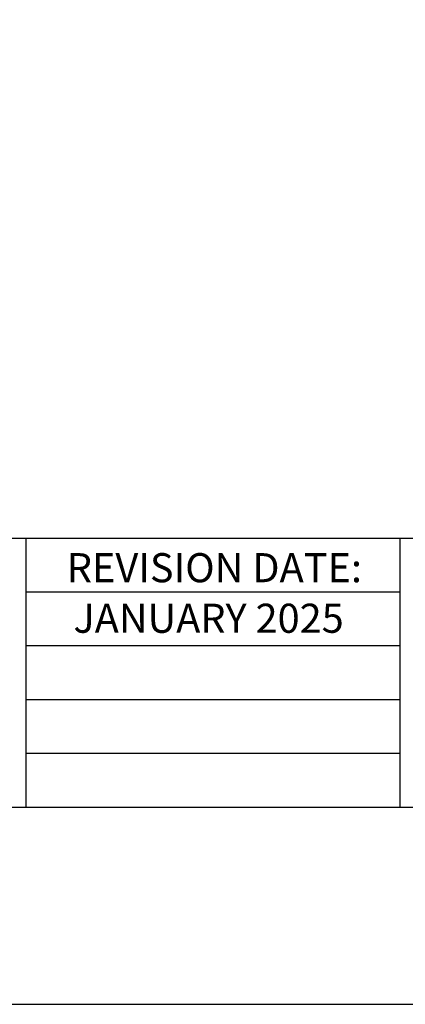
# Model space of a CAD drawing. Units: feet. Extents: x 0 to 8.5, y 0 to 11.
# Drawn here: x 4 to 5.1, y 0 to 2.7 of the extents above; entities that cross this region are included whole.
import ezdxf

# ---------------------------------------------------------------- set-up
doc = ezdxf.new("R2010")
doc.units = ezdxf.units.FT
doc.header["$MEASUREMENT"] = 0
doc.layers.get('DEFPOINTS').update_dxf_attribs({"linetype": 'CONTINUOUS'})
doc.layers.add('bord', color=4, linetype='CONTINUOUS')
doc.layers.add('C-DETL-01', color=1, linetype='CONTINUOUS')
doc.styles.add('ROMANS', font='ROMANS.shx', dxfattribs={"height": 0.1})

msp = doc.modelspace()

# ---------------------------------------------------------------- linework, layer by layer
at = {"layer": 'bord'}
for p, q in [((0.4255, 1.3017), (8.0745, 1.3017)), ((0.4255, 1.3017), (8.0745, 1.3017)), ((4.0023, 1.3017), (4.0023, 0.5506)), ((5.0465, 1.3017), (5.0465, 0.5506)), ((4.0023, 1.1517), (5.0465, 1.1517)), ((4.0023, 1.0017), (5.0465, 1.0017)), ((4.0023, 0.8517), (5.0465, 0.8517)), ((4.0023, 0.7017), (5.0465, 0.7017))]:
    msp.add_line(p, q, dxfattribs=at)
msp.add_lwpolyline([(0.4255, 0.5506), (8.0745, 0.5506), (8.0745, 10.4494), (0.4255, 10.4494)], close=True, dxfattribs=at)
msp.add_lwpolyline([(0.4255, 0.5506), (8.0745, 0.5506), (8.0745, 10.4494), (0.4255, 10.4494)], close=True, dxfattribs=at)
at = {"layer": 'DEFPOINTS'}
msp.add_lwpolyline([(0, 0), (8.5, 0), (8.5, 11), (0, 11)], close=True, dxfattribs=at)

# ---------------------------------------------------------------- texts
at = {"layer": 'C-DETL-01', "char_height": 0.081292, "width": 1.1118, "attachment_point": 2, "style": 'ROMANS'}
for s, insert in [('REVISION DATE:', (4.5284, 1.2601)), ('JANUARY 2025', (4.5122, 1.1189))]:
    msp.add_mtext(s, dxfattribs=dict(at, insert=insert))

doc.saveas('drawing.dxf')
